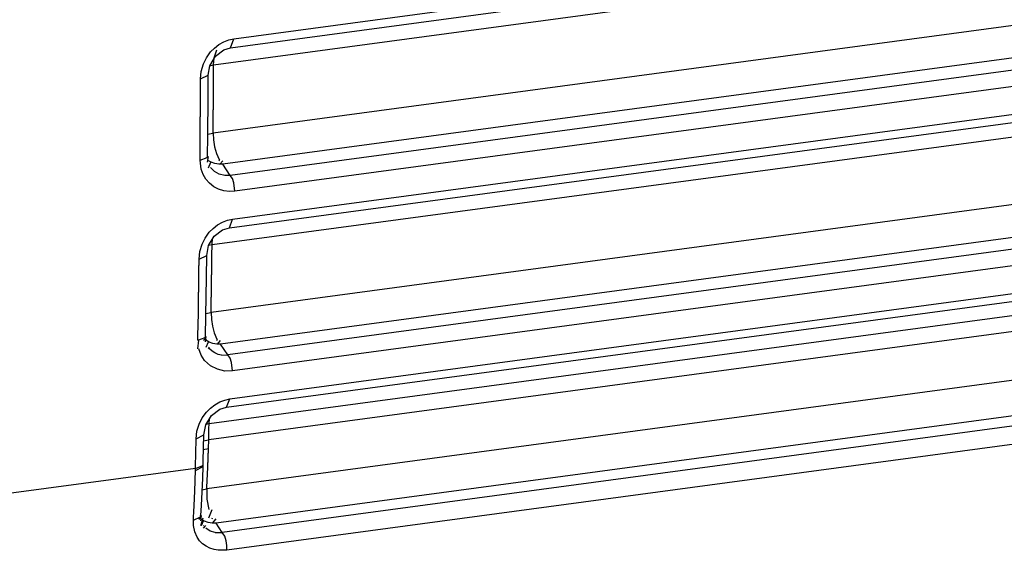
# Model space of a CAD drawing. Units: inches. Extents: x 12 to 408, y 5 to 292.
# Drawn here: x 326 to 335, y 130 to 135 of the extents above; entities that cross this region are included whole.
import ezdxf

# ---------------------------------------------------------------- set-up
doc = ezdxf.new("R2010")
doc.units = ezdxf.units.IN
doc.header["$MEASUREMENT"] = 0
doc.layers.add('Layer 1', color=7, linetype='Continuous')

# ---------------------------------------------------------------- blocks, each defined once
blk = doc.blocks.new('block 33')
at = {"layer": 'Layer 1', "color": 250, "lineweight": 25}
for points in [[(328.1034, 134.7105), (349.1607, 137.5456)], [(328.0736, 134.6308), (349.1648, 137.4704)], [(327.9189, 134.4739), (349.1722, 137.3354)], [(349.2061, 136.7204), (327.9153, 133.8539)], [(349.2222, 136.4268), (328.002, 133.5698)], [(349.2282, 136.3178), (328.069, 133.469)], [(349.2363, 136.1705), (328.1123, 133.3265)], [(328.0921, 133.0702), (349.2502, 135.9189)], [(328.0623, 132.9927), (349.2542, 135.8459)], [(327.9052, 132.8403), (349.2614, 135.7156)], [(349.2951, 135.104), (327.8964, 132.2229)], [(349.3114, 134.806), (327.983, 131.9344)], [(327.8919, 134.592), (327.927, 134.6276), (327.967, 134.6582), (328.0109, 134.683), (328.0575, 134.7007)], [(349.3173, 134.6996), (328.0482, 131.836)], [(328.0575, 134.7007), (328.1034, 134.7105)], [(328.0736, 134.6308), (328.1034, 134.7105)], [(327.8541, 134.5394), (327.8919, 134.592)], [(327.9236, 134.5376), (327.9492, 134.6119)], [(327.9356, 134.5536), (328.0111, 134.6117), (328.0736, 134.6308)], [(327.8001, 134.3464), (327.8069, 134.4155), (327.8262, 134.4823)], [(327.8262, 134.4823), (327.8541, 134.5394)], [(327.8693, 134.3798), (327.8847, 134.4667), (327.9356, 134.5536)], [(327.9189, 134.4739), (327.9236, 134.5376)], [(349.3255, 134.5502), (328.0915, 131.6913)], [(327.8812, 134.4664), (327.9189, 134.4739)], [(327.9185, 134.3796), (327.9189, 134.4739)], [(327.7977, 133.8527), (327.7977, 133.8557), (327.7977, 133.8588), (327.7977, 133.8618), (327.7978, 133.8648), (327.7978, 133.8678), (327.7978, 133.8708), (327.7978, 133.8739), (327.7978, 133.8769), (327.7978, 133.8799), (327.7979, 133.883), (327.7979, 133.886), (327.7979, 133.889), (327.7979, 133.8921), (327.7979, 133.8951), (327.7979, 133.8981), (327.798, 133.9012), (327.798, 133.9042), (327.798, 133.9072), (327.798, 133.9102), (327.7981, 133.9132), (327.7981, 133.9163), (327.7981, 133.9193), (327.7981, 133.9223), (327.7981, 133.9254), (327.7981, 133.9284), (327.7982, 133.9314), (327.7982, 133.9345), (327.7982, 133.9375), (327.7982, 133.9405), (327.7982, 133.9436), (327.7982, 133.9466), (327.7982, 133.9496), (327.7983, 133.9526), (327.7983, 133.9556), (327.7983, 133.9587), (327.7983, 133.9617), (327.7984, 133.9647), (327.7984, 133.9678), (327.7984, 133.9708), (327.7984, 133.9738), (327.7984, 133.9769), (327.7984, 133.9799), (327.7984, 133.9829), (327.7985, 133.9859), (327.7985, 133.989), (327.7985, 133.992), (327.7985, 133.995), (327.7985, 133.9981), (327.7985, 134.0011), (327.7986, 134.0041), (327.7986, 134.0071), (327.7986, 134.0102), (327.7986, 134.0132), (327.7986, 134.0162), (327.7986, 134.0193), (327.7986, 134.0223), (327.7987, 134.0253), (327.7987, 134.0283), (327.7987, 134.0314), (327.7987, 134.0344), (327.7987, 134.0374), (327.7988, 134.0405), (327.7988, 134.0435), (327.7988, 134.0465), (327.7988, 134.0495), (327.7988, 134.0526), (327.7988, 134.0556), (327.7988, 134.0586), (327.7989, 134.0616), (327.7989, 134.0647), (327.7989, 134.0677), (327.7989, 134.0707), (327.7989, 134.0738), (327.7989, 134.0768), (327.7989, 134.0798), (327.799, 134.0829), (327.799, 134.0859), (327.799, 134.0889), (327.799, 134.0919), (327.799, 134.095), (327.7991, 134.098), (327.7991, 134.101), (327.7991, 134.104), (327.7991, 134.1071), (327.7991, 134.1101), (327.7991, 134.1132), (327.7991, 134.1162), (327.7991, 134.1192), (327.7992, 134.1222), (327.7992, 134.1253), (327.7992, 134.1283), (327.7992, 134.1313), (327.7992, 134.1343), (327.7992, 134.1374), (327.7992, 134.1404), (327.7992, 134.1434), (327.7993, 134.1464), (327.7993, 134.1495), (327.7993, 134.1525), (327.7993, 134.1555), (327.7993, 134.1586), (327.7994, 134.1616), (327.7994, 134.1646), (327.7994, 134.1677), (327.7994, 134.1707), (327.7994, 134.1737), (327.7994, 134.1767), (327.7994, 134.1798), (327.7994, 134.1828), (327.7995, 134.1858), (327.7995, 134.1888), (327.7995, 134.1919), (327.7995, 134.1949), (327.7995, 134.1979), (327.7995, 134.201), (327.7995, 134.204), (327.7995, 134.207), (327.7995, 134.2101), (327.7996, 134.2131), (327.7996, 134.2161), (327.7996, 134.2191), (327.7996, 134.2222), (327.7996, 134.2252), (327.7996, 134.2282), (327.7996, 134.2312), (327.7996, 134.2343), (327.7997, 134.2373), (327.7997, 134.2403), (327.7997, 134.2434), (327.7997, 134.2464), (327.7997, 134.2494), (327.7997, 134.2525), (327.7998, 134.2555), (327.7998, 134.2585), (327.7998, 134.2616), (327.7998, 134.2646), (327.7998, 134.2676), (327.7998, 134.2706), (327.7998, 134.2736), (327.7998, 134.2767), (327.7998, 134.2797), (327.7999, 134.2827), (327.7999, 134.2858), (327.7999, 134.2888), (327.7999, 134.2918), (327.7999, 134.2949), (327.7999, 134.2979), (327.7999, 134.3009), (327.7999, 134.304), (327.7999, 134.307), (327.7999, 134.31), (327.8, 134.313), (327.8, 134.316), (327.8, 134.3191), (327.8, 134.3221), (327.8, 134.3251), (327.8, 134.3282), (327.8001, 134.3312), (327.8001, 134.3342), (327.8001, 134.3373), (327.8001, 134.3403), (327.8001, 134.3433), (327.8001, 134.3464)], [(327.8001, 134.3464), (327.8693, 134.3798)], [(327.8685, 134.1771), (327.8693, 134.3798)], [(327.9179, 134.267), (327.9185, 134.3796)], [(328.0668, 131.4356), (349.3393, 134.2997)], [(327.9153, 133.8539), (327.9153, 133.8564), (327.9154, 133.859), (327.9154, 133.8616), (327.9154, 133.8641), (327.9154, 133.8667), (327.9154, 133.8692), (327.9154, 133.8718), (327.9155, 133.8743), (327.9155, 133.8768), (327.9155, 133.8794), (327.9155, 133.8819), (327.9155, 133.8845), (327.9155, 133.8871), (327.9156, 133.8896), (327.9156, 133.8922), (327.9156, 133.8947), (327.9156, 133.8972), (327.9157, 133.8998), (327.9157, 133.9024), (327.9157, 133.9049), (327.9157, 133.9075), (327.9157, 133.91), (327.9157, 133.9126), (327.9158, 133.9151), (327.9158, 133.9177), (327.9158, 133.9202), (327.9158, 133.9227), (327.9158, 133.9253), (327.9158, 133.9279), (327.9158, 133.9304), (327.9159, 133.933), (327.9159, 133.9355), (327.9159, 133.9381), (327.9159, 133.9406), (327.9159, 133.9431), (327.9159, 133.9457), (327.916, 133.9483), (327.916, 133.9508), (327.916, 133.9534), (327.916, 133.9559), (327.9161, 133.9585), (327.9161, 133.961), (327.9161, 133.9636), (327.9161, 133.9661), (327.9161, 133.9686), (327.9162, 133.9712), (327.9162, 133.9738), (327.9162, 133.9763), (327.9162, 133.9789), (327.9162, 133.9814), (327.9162, 133.984), (327.9163, 133.9865), (327.9163, 133.989), (327.9163, 133.9916), (327.9163, 133.9942), (327.9163, 133.9967), (327.9163, 133.9993), (327.9163, 134.0018), (327.9164, 134.0044), (327.9164, 134.0069), (327.9164, 134.0094), (327.9164, 134.012), (327.9165, 134.0146), (327.9165, 134.0171), (327.9165, 134.0197), (327.9165, 134.0222), (327.9165, 134.0248), (327.9165, 134.0273), (327.9165, 134.0299), (327.9166, 134.0324), (327.9166, 134.0349), (327.9166, 134.0375), (327.9166, 134.0401), (327.9166, 134.0426), (327.9166, 134.0452), (327.9166, 134.0477), (327.9167, 134.0503), (327.9167, 134.0528), (327.9167, 134.0554), (327.9167, 134.0579), (327.9167, 134.0605), (327.9167, 134.063), (327.9167, 134.0656), (327.9168, 134.0681), (327.9168, 134.0707), (327.9168, 134.0732), (327.9168, 134.0758), (327.9168, 134.0783), (327.9169, 134.0809), (327.9169, 134.0834), (327.9169, 134.086), (327.9169, 134.0885), (327.9169, 134.0911), (327.9169, 134.0936), (327.9169, 134.0962), (327.917, 134.0987), (327.917, 134.1012), (327.917, 134.1038), (327.917, 134.1064), (327.917, 134.1089), (327.917, 134.1115), (327.917, 134.114), (327.9171, 134.1166), (327.9171, 134.1191), (327.9171, 134.1217), (327.9171, 134.1242), (327.9171, 134.1268), (327.9172, 134.1293), (327.9172, 134.1319), (327.9172, 134.1344), (327.9172, 134.137), (327.9172, 134.1395), (327.9172, 134.1421), (327.9172, 134.1446), (327.9172, 134.1472), (327.9173, 134.1497), (327.9173, 134.1523), (327.9173, 134.1548), (327.9173, 134.1574), (327.9173, 134.1599), (327.9173, 134.1625), (327.9173, 134.165), (327.9174, 134.1675), (327.9174, 134.1701), (327.9174, 134.1727), (327.9174, 134.1752), (327.9174, 134.1778), (327.9175, 134.1803), (327.9175, 134.1829), (327.9175, 134.1854), (327.9175, 134.188), (327.9175, 134.1905), (327.9175, 134.1931), (327.9175, 134.1956), (327.9175, 134.1982), (327.9176, 134.2007), (327.9176, 134.2033), (327.9176, 134.2058), (327.9176, 134.2084), (327.9176, 134.2109), (327.9176, 134.2135), (327.9176, 134.216), (327.9176, 134.2186), (327.9177, 134.2211), (327.9177, 134.2237), (327.9177, 134.2262), (327.9177, 134.2288), (327.9177, 134.2313), (327.9177, 134.2339), (327.9177, 134.2364), (327.9177, 134.239), (327.9177, 134.2415), (327.9178, 134.2441), (327.9178, 134.2466), (327.9178, 134.2492), (327.9178, 134.2517), (327.9178, 134.2543), (327.9179, 134.2568), (327.9179, 134.2594), (327.9179, 134.2619), (327.9179, 134.2645), (327.9179, 134.267)], [(328.0371, 131.3603), (349.3433, 134.2288)], [(327.8666, 133.8296), (327.8685, 134.1771)], [(327.8776, 131.2122), (349.3501, 134.1031)], [(349.3582, 133.9576), (327.8744, 131.0651)], [(327.7963, 133.6408), (327.7977, 133.8527)], [(327.8629, 133.8448), (327.9153, 133.8539)], [(327.9153, 133.8539), (327.9181, 133.7917), (327.9276, 133.7299), (327.9441, 133.6697), (327.9688, 133.6127)], [(327.8652, 133.6403), (327.8666, 133.8296)], [(327.796, 133.6062), (327.7963, 133.6408)], [(327.796, 133.6062), (327.862, 133.6316)], [(327.806, 133.5251), (327.796, 133.6062)], [(327.862, 133.6316), (327.8652, 133.6403)], [(327.8652, 133.5895), (327.8713, 133.6403)], [(328.002, 133.5698), (327.9666, 133.5703), (327.9314, 133.5765), (327.8976, 133.5883), (327.8667, 133.6053)], [(327.8713, 133.5392), (327.8937, 133.5895)], [(327.9688, 133.6008), (327.9759, 133.6127)], [(327.9759, 133.5698), (328.002, 133.6008)], [(328.1123, 133.3265), (328.0629, 133.3239), (328.0131, 133.3294), (327.9648, 133.3433), (327.9202, 133.3659), (327.8809, 133.3971), (327.8482, 133.4353), (327.8229, 133.4786), (327.806, 133.5251)], [(349.3825, 133.5156), (327.8563, 130.6174)], [(327.8931, 133.5392), (327.8938, 133.5401)], [(328.069, 133.469), (328.0204, 133.4681), (327.9713, 133.4805), (327.9273, 133.5047), (327.8938, 133.5392)], [(328.069, 133.469), (328.002, 133.5698)], [(328.1123, 133.3265), (328.1039, 133.4026), (328.0915, 133.4395), (328.069, 133.469)], [(349.4002, 133.1943), (327.9419, 130.3052)], [(327.8801, 132.9517), (327.9154, 132.9873), (327.9558, 133.0181), (327.9999, 133.0429), (328.0467, 133.0607)], [(349.4051, 133.1048), (327.996, 130.2224)], [(328.0467, 133.0607), (328.0921, 133.0702)], [(328.0624, 132.9927), (328.0921, 133.0702)], [(327.9249, 132.9167), (328.0005, 132.974), (328.0624, 132.9927)], [(327.8141, 132.8424), (327.8421, 132.8992)], [(327.8421, 132.8992), (327.8801, 132.9517)], [(327.8564, 132.742), (327.873, 132.8304), (327.9249, 132.9167)], [(327.9052, 132.8403), (327.9093, 132.8958)], [(349.4142, 132.9385), (328.0384, 130.0605)], [(327.7872, 132.7074), (327.7945, 132.7761), (327.8141, 132.8424)], [(327.8714, 132.8335), (327.9052, 132.8403)], [(327.9039, 132.7414), (327.9052, 132.8403)], [(327.7806, 132.2154), (327.7806, 132.2185), (327.7807, 132.2215), (327.7807, 132.2246), (327.7808, 132.2276), (327.7808, 132.2307), (327.7808, 132.2338), (327.7809, 132.2368), (327.7809, 132.2399), (327.781, 132.2429), (327.781, 132.246), (327.7811, 132.249), (327.7811, 132.2521), (327.7812, 132.2551), (327.7812, 132.2582), (327.7812, 132.2612), (327.7813, 132.2643), (327.7813, 132.2674), (327.7814, 132.2704), (327.7814, 132.2735), (327.7815, 132.2765), (327.7815, 132.2796), (327.7815, 132.2826), (327.7816, 132.2857), (327.7816, 132.2888), (327.7817, 132.2918), (327.7817, 132.2949), (327.7818, 132.2979), (327.7818, 132.301), (327.7819, 132.3041), (327.7819, 132.3071), (327.7819, 132.3101), (327.782, 132.3132), (327.782, 132.3162), (327.7821, 132.3193), (327.7821, 132.3224), (327.7822, 132.3254), (327.7822, 132.3285), (327.7822, 132.3315), (327.7823, 132.3346), (327.7823, 132.3376), (327.7824, 132.3407), (327.7824, 132.3438), (327.7825, 132.3468), (327.7825, 132.3499), (327.7825, 132.3529), (327.7826, 132.356), (327.7826, 132.359), (327.7827, 132.3621), (327.7827, 132.3651), (327.7828, 132.3682), (327.7828, 132.3712), (327.7828, 132.3743), (327.7829, 132.3774), (327.7829, 132.3804), (327.783, 132.3835), (327.783, 132.3865), (327.7831, 132.3896), (327.7831, 132.3926), (327.7831, 132.3957), (327.7832, 132.3988), (327.7832, 132.4018), (327.7832, 132.4049), (327.7833, 132.4079), (327.7834, 132.411), (327.7834, 132.414), (327.7834, 132.4171), (327.7835, 132.4201), (327.7835, 132.4232), (327.7835, 132.4262), (327.7836, 132.4293), (327.7836, 132.4324), (327.7837, 132.4354), (327.7837, 132.4385), (327.7838, 132.4415), (327.7838, 132.4446), (327.7839, 132.4477), (327.7839, 132.4507), (327.7839, 132.4538), (327.7839, 132.4568), (327.784, 132.4598), (327.7841, 132.4629), (327.7841, 132.466), (327.7841, 132.469), (327.7842, 132.4721), (327.7842, 132.4751), (327.7843, 132.4782), (327.7843, 132.4812), (327.7843, 132.4843), (327.7844, 132.4874), (327.7844, 132.4904), (327.7845, 132.4935), (327.7845, 132.4965), (327.7846, 132.4996), (327.7846, 132.5027), (327.7846, 132.5057), (327.7847, 132.5087), (327.7847, 132.5118), (327.7847, 132.5148), (327.7848, 132.5179), (327.7848, 132.521), (327.7849, 132.524), (327.7849, 132.5271), (327.785, 132.5301), (327.785, 132.5332), (327.785, 132.5362), (327.7851, 132.5393), (327.7851, 132.5424), (327.7851, 132.5454), (327.7852, 132.5485), (327.7852, 132.5515), (327.7853, 132.5546), (327.7853, 132.5577), (327.7853, 132.5607), (327.7854, 132.5637), (327.7854, 132.5668), (327.7854, 132.5698), (327.7855, 132.5729), (327.7855, 132.576), (327.7856, 132.579), (327.7856, 132.5821), (327.7857, 132.5851), (327.7857, 132.5882), (327.7857, 132.5913), (327.7858, 132.5943), (327.7858, 132.5974), (327.7859, 132.6004), (327.7859, 132.6035), (327.7859, 132.6065), (327.786, 132.6096), (327.786, 132.6126), (327.786, 132.6157), (327.7861, 132.6187), (327.7861, 132.6218), (327.7862, 132.6248), (327.7862, 132.6279), (327.7862, 132.631), (327.7863, 132.634), (327.7863, 132.6371), (327.7863, 132.6401), (327.7864, 132.6432), (327.7864, 132.6463), (327.7864, 132.6493), (327.7865, 132.6524), (327.7865, 132.6554), (327.7866, 132.6585), (327.7866, 132.6615), (327.7866, 132.6646), (327.7867, 132.6676), (327.7867, 132.6707), (327.7867, 132.6737), (327.7868, 132.6768), (327.7868, 132.6798), (327.7869, 132.6829), (327.7869, 132.686), (327.787, 132.689), (327.787, 132.6921), (327.787, 132.6951), (327.7871, 132.6982), (327.7871, 132.7013), (327.7872, 132.7043), (327.7872, 132.7074)], [(327.7872, 132.7074), (327.8564, 132.742)], [(327.8538, 132.5398), (327.8564, 132.7421)], [(327.9025, 132.6342), (327.9039, 132.7414)], [(327.8964, 132.2229), (327.8964, 132.2255), (327.8965, 132.2281), (327.8965, 132.2306), (327.8966, 132.2332), (327.8966, 132.2357), (327.8966, 132.2383), (327.8967, 132.2408), (327.8967, 132.2434), (327.8968, 132.2459), (327.8968, 132.2485), (327.8968, 132.2511), (327.8969, 132.2536), (327.8969, 132.2562), (327.8969, 132.2587), (327.897, 132.2613), (327.8971, 132.2638), (327.8971, 132.2664), (327.8971, 132.2689), (327.8972, 132.2715), (327.8972, 132.274), (327.8972, 132.2766), (327.8973, 132.2791), (327.8973, 132.2817), (327.8974, 132.2842), (327.8974, 132.2868), (327.8974, 132.2894), (327.8975, 132.2919), (327.8975, 132.2945), (327.8975, 132.297), (327.8976, 132.2996), (327.8977, 132.3022), (327.8977, 132.3047), (327.8977, 132.3072), (327.8978, 132.3098), (327.8978, 132.3124), (327.8978, 132.3149), (327.8979, 132.3175), (327.8979, 132.32), (327.8979, 132.3226), (327.898, 132.3251), (327.898, 132.3277), (327.8981, 132.3303), (327.8981, 132.3328), (327.8981, 132.3354), (327.8982, 132.3379), (327.8982, 132.3405), (327.8982, 132.343), (327.8983, 132.3456), (327.8984, 132.3481), (327.8984, 132.3507), (327.8984, 132.3532), (327.8985, 132.3558), (327.8985, 132.3583), (327.8985, 132.3609), (327.8986, 132.3635), (327.8986, 132.366), (327.8987, 132.3686), (327.8987, 132.3711), (327.8987, 132.3737), (327.8988, 132.3762), (327.8988, 132.3788), (327.8988, 132.3813), (327.8989, 132.3839), (327.8989, 132.3865), (327.8989, 132.389), (327.899, 132.3916), (327.899, 132.3941), (327.8991, 132.3967), (327.8991, 132.3992), (327.8991, 132.4018), (327.8992, 132.4043), (327.8992, 132.4069), (327.8992, 132.4094), (327.8993, 132.412), (327.8993, 132.4145), (327.8994, 132.4171), (327.8994, 132.4196), (327.8994, 132.4222), (327.8995, 132.4248), (327.8996, 132.4273), (327.8996, 132.4299), (327.8996, 132.4324), (327.8997, 132.435), (327.8997, 132.4375), (327.8997, 132.4401), (327.8998, 132.4427), (327.8998, 132.4452), (327.8999, 132.4478), (327.8999, 132.4503), (327.8999, 132.4529), (327.9, 132.4554), (327.9, 132.458), (327.9, 132.4605), (327.9001, 132.4631), (327.9001, 132.4657), (327.9002, 132.4682), (327.9002, 132.4708), (327.9002, 132.4733), (327.9003, 132.4759), (327.9003, 132.4784), (327.9003, 132.481), (327.9004, 132.4835), (327.9004, 132.4861), (327.9005, 132.4886), (327.9005, 132.4912), (327.9005, 132.4937), (327.9006, 132.4963), (327.9006, 132.4989), (327.9006, 132.5014), (327.9007, 132.504), (327.9007, 132.5065), (327.9007, 132.5091), (327.9008, 132.5116), (327.9008, 132.5142), (327.9009, 132.5168), (327.9009, 132.5193), (327.9009, 132.5218), (327.9009, 132.5244), (327.901, 132.527), (327.901, 132.5295), (327.901, 132.5321), (327.9011, 132.5346), (327.9011, 132.5372), (327.9012, 132.5397), (327.9012, 132.5423), (327.9012, 132.5449), (327.9013, 132.5474), (327.9013, 132.55), (327.9013, 132.5525), (327.9014, 132.5551), (327.9014, 132.5576), (327.9015, 132.5602), (327.9015, 132.5627), (327.9015, 132.5653), (327.9016, 132.5678), (327.9016, 132.5704), (327.9016, 132.5729), (327.9017, 132.5755), (327.9017, 132.5781), (327.9017, 132.5806), (327.9018, 132.5832), (327.9018, 132.5857), (327.9019, 132.5883), (327.9019, 132.5908), (327.9019, 132.5934), (327.902, 132.5959), (327.902, 132.5985), (327.902, 132.6011), (327.902, 132.6036), (327.9021, 132.6062), (327.9021, 132.6087), (327.9022, 132.6113), (327.9022, 132.6138), (327.9022, 132.6164), (327.9023, 132.6189), (327.9023, 132.6215), (327.9023, 132.624), (327.9024, 132.6266), (327.9024, 132.6291), (327.9025, 132.6317), (327.9025, 132.6342)], [(327.8489, 132.1939), (327.8538, 132.5398)], [(327.7773, 132.0062), (327.7806, 132.2154)], [(327.8455, 132.2141), (327.8964, 132.2229)], [(327.846, 132.0051), (327.8489, 132.1939)], [(327.8964, 132.2229), (327.8988, 132.1598), (327.9081, 132.0971), (327.9246, 132.036), (327.9494, 131.9781)], [(327.7768, 131.9698), (327.7773, 132.0062)], [(327.7768, 131.9698), (327.8428, 131.996)], [(327.8266, 131.9704), (327.8472, 131.9867)], [(327.8428, 131.996), (327.846, 132.0051)], [(327.8431, 131.9793), (327.8454, 132.0143)], [(327.8454, 131.9546), (327.8508, 131.9793)], [(327.846, 131.9554), (327.8516, 132.0051)], [(327.9494, 131.9672), (327.9558, 131.9781)], [(327.7768, 131.8918), (327.7854, 131.9698)], [(327.8379, 131.7852), (327.8058, 131.8356), (327.7854, 131.8918)], [(327.983, 131.9344), (327.9475, 131.935), (327.9121, 131.9413), (327.8781, 131.9532), (327.8472, 131.9704)], [(327.8508, 131.9062), (327.873, 131.9546)], [(327.8516, 131.9055), (327.8735, 131.9554)], [(327.873, 131.9055), (327.8734, 131.9062)], [(327.8735, 131.8926), (327.883, 131.9055)], [(327.9896, 131.8346), (327.9597, 131.8415), (327.9309, 131.8539), (327.9048, 131.8711), (327.883, 131.8926)], [(327.9558, 131.9344), (327.983, 131.9672)], [(328.0482, 131.836), (327.983, 131.9344)], [(327.9896, 131.8346), (328.0482, 131.836)], [(328.0915, 131.6913), (328.0834, 131.7687), (328.0711, 131.8061), (328.0482, 131.836)], [(328.0915, 131.6913), (328.0222, 131.6896), (327.9532, 131.7054), (327.8896, 131.738), (327.8379, 131.7852)], [(328.022, 131.4261), (328.0668, 131.4356)], [(328.0371, 131.3603), (328.0668, 131.4356)], [(327.8543, 131.317), (327.8899, 131.3527), (327.9305, 131.3836), (327.9749, 131.4084), (328.022, 131.4261)], [(327.9004, 131.2855), (327.9759, 131.3419), (328.0371, 131.3603)], [(327.7879, 131.208), (327.8162, 131.2646)], [(327.8162, 131.2646), (327.8543, 131.317)], [(327.8295, 131.1098), (327.8474, 131.1997), (327.9004, 131.2855)], [(327.8776, 131.2122), (327.8811, 131.2594)], [(327.7603, 131.0739), (327.7681, 131.1422), (327.7879, 131.208)], [(327.8484, 131.2064), (327.8776, 131.2122)], [(327.8765, 131.1631), (327.8776, 131.2122)], [(327.7603, 131.0739), (327.8295, 131.1098)], [(327.8245, 130.8731), (327.8295, 131.1099)], [(327.8744, 131.0651), (327.876, 131.1386)], [(327.876, 131.1386), (327.8765, 131.1631)], [(327.7574, 130.9385), (327.7603, 131.0739)], [(327.823, 130.976), (327.8724, 130.9858)], [(327.8247, 131.0556), (327.8744, 131.0651)], [(327.8675, 130.8374), (327.8676, 130.8413), (327.8678, 130.8452), (327.8679, 130.8491), (327.8681, 130.853), (327.8682, 130.857), (327.8684, 130.8608), (327.8685, 130.8647), (327.8687, 130.8687), (327.8688, 130.8725), (327.869, 130.8765), (327.8691, 130.8804), (327.8693, 130.8842), (327.8694, 130.8882), (327.8695, 130.8921), (327.8697, 130.896), (327.8698, 130.8999), (327.87, 130.9038), (327.8701, 130.9077), (327.8702, 130.9116), (327.8704, 130.9155), (327.8705, 130.9194), (327.8706, 130.9233), (327.8707, 130.9272), (327.8708, 130.9311), (327.871, 130.935), (327.8711, 130.9389), (327.8712, 130.9428), (327.8713, 130.9467), (327.8714, 130.9506), (327.8716, 130.9545), (327.8717, 130.9584), (327.8718, 130.9623), (327.8719, 130.9662), (327.872, 130.9701), (327.8721, 130.974), (327.8722, 130.978), (327.8723, 130.9818), (327.8724, 130.9858)], [(327.8724, 130.9858), (327.8744, 131.0651)], [(327.7549, 130.8237), (327.7574, 130.9385)], [(327.754, 130.7859), (327.8233, 130.8222)], [(327.7544, 130.8031), (327.8205, 130.8299)], [(327.7544, 130.8031), (327.7549, 130.8237)], [(327.8204, 130.7143), (327.8233, 130.8222)], [(327.8205, 130.8299), (327.8237, 130.8392)], [(327.8233, 130.8218), (327.8245, 130.8731)], [(327.8563, 130.6174), (327.8566, 130.6229), (327.8569, 130.6284), (327.8572, 130.6339), (327.8576, 130.6393), (327.8579, 130.6448), (327.8582, 130.6503), (327.8585, 130.6558), (327.8589, 130.6613), (327.8592, 130.6668), (327.8595, 130.6723), (327.8598, 130.6778), (327.8601, 130.6833), (327.8604, 130.6887), (327.8607, 130.6942), (327.861, 130.6997), (327.8613, 130.7052), (327.8616, 130.7107), (327.8618, 130.7162), (327.8621, 130.7217), (327.8624, 130.7272), (327.8627, 130.7327), (327.863, 130.7381), (327.8633, 130.7437), (327.8635, 130.7492), (327.8638, 130.7546), (327.8641, 130.7601), (327.8643, 130.7656), (327.8646, 130.7711), (327.8648, 130.7766), (327.8651, 130.7821), (327.8654, 130.7876), (327.8656, 130.7931), (327.8658, 130.7986), (327.8661, 130.8041), (327.8663, 130.8096), (327.8666, 130.815), (327.8668, 130.8206)], [(327.8668, 130.8206), (327.8675, 130.8374)], [(327.7544, 130.8031), (326.0574, 130.5746)], [(327.7466, 130.558), (327.7468, 130.5637), (327.7471, 130.5694), (327.7473, 130.5751), (327.7476, 130.5808), (327.7478, 130.5865), (327.748, 130.5922), (327.7482, 130.5979), (327.7485, 130.6036), (327.7487, 130.6093), (327.7489, 130.615), (327.7491, 130.6207), (327.7493, 130.6264), (327.7495, 130.6321), (327.7497, 130.6378), (327.7499, 130.6434), (327.7501, 130.6491), (327.7503, 130.6548), (327.7505, 130.6605), (327.7507, 130.6662), (327.7509, 130.6719), (327.7511, 130.6776), (327.7513, 130.6833), (327.7514, 130.689), (327.7516, 130.6947), (327.7518, 130.7004), (327.752, 130.7061), (327.7521, 130.7118), (327.7523, 130.7175), (327.7524, 130.7232), (327.7526, 130.7289), (327.7528, 130.7346), (327.7529, 130.7403), (327.7531, 130.746), (327.7532, 130.7517), (327.7534, 130.7574), (327.7535, 130.7631), (327.7536, 130.7688), (327.7538, 130.7745), (327.7539, 130.7802), (327.754, 130.7859)], [(327.754, 130.7859), (327.7544, 130.8031)], [(327.8098, 130.4683), (327.8204, 130.7143)], [(327.7383, 130.3908), (327.7386, 130.395), (327.7388, 130.3993), (327.7391, 130.4036), (327.7393, 130.4079), (327.7395, 130.4122), (327.7398, 130.4165), (327.74, 130.4208), (327.7402, 130.4251), (327.7404, 130.4294), (327.7407, 130.4336), (327.7409, 130.4379), (327.7412, 130.4422), (327.7414, 130.4465), (327.7416, 130.4508), (327.7418, 130.4551), (327.742, 130.4594), (327.7422, 130.4637), (327.7425, 130.4679), (327.7427, 130.4722), (327.7429, 130.4765), (327.7431, 130.4808), (327.7433, 130.4851), (327.7435, 130.4894), (327.7437, 130.4937), (327.7439, 130.498), (327.7441, 130.5023), (327.7443, 130.5065), (327.7445, 130.5108), (327.7447, 130.5151), (327.7449, 130.5194), (327.7451, 130.5237), (327.7453, 130.528), (327.7455, 130.5323), (327.7457, 130.5366), (327.7459, 130.5408), (327.7461, 130.5451), (327.7463, 130.5494), (327.7464, 130.5537), (327.7466, 130.558)], [(327.8123, 130.6096), (327.8563, 130.6174)], [(327.8563, 130.6174), (327.8585, 130.5248)], [(327.8044, 130.3755), (327.8098, 130.4683)], [(327.8585, 130.5248), (327.8761, 130.4313)], [(327.735, 130.3343), (327.7376, 130.3787)], [(327.735, 130.3343), (327.8011, 130.365)], [(327.7376, 130.3787), (327.7383, 130.3908)], [(327.8011, 130.3753), (327.8017, 130.3879)], [(327.8011, 130.365), (327.8044, 130.3755)], [(327.8044, 130.3288), (327.8077, 130.3755)], [(327.8761, 130.3533), (327.9058, 130.4313)], [(327.735, 130.2834), (327.736, 130.3343)], [(327.77, 130.1778), (327.7474, 130.2287), (327.736, 130.2834)], [(327.7841, 130.3426), (327.8041, 130.3588)], [(327.8019, 130.2847), (327.8257, 130.3554)], [(327.9419, 130.3052), (327.9058, 130.3059), (327.8698, 130.3124), (327.8354, 130.3247), (327.8041, 130.3426)], [(327.8077, 130.284), (327.8262, 130.3288)], [(327.8257, 130.284), (327.8262, 130.2847)], [(327.8262, 130.2592), (327.8472, 130.284)], [(327.9058, 130.3454), (327.9102, 130.3533)], [(327.9102, 130.3052), (327.9419, 130.3454)], [(327.996, 130.2224), (327.9419, 130.3052)], [(327.9326, 130.2208), (327.8869, 130.2335), (327.8472, 130.2592)], [(327.9326, 130.2208), (327.996, 130.2224)], [(328.0384, 130.0605), (328.0386, 130.1028), (328.0323, 130.1452), (328.02, 130.1876), (327.996, 130.2224)], [(328.0384, 130.0605), (327.9612, 130.0592), (327.9229, 130.0659), (327.886, 130.078), (327.8513, 130.0958), (327.8197, 130.1188), (327.7923, 130.1464), (327.77, 130.1778)]]:
    blk.add_lwpolyline(points, dxfattribs=at)

msp = doc.modelspace()

# ---------------------------------------------------------------- block references
at = {"layer": 'Layer 1'}
msp.add_blockref('block 33', (0, 0), dxfattribs=at)

doc.saveas('drawing.dxf')
